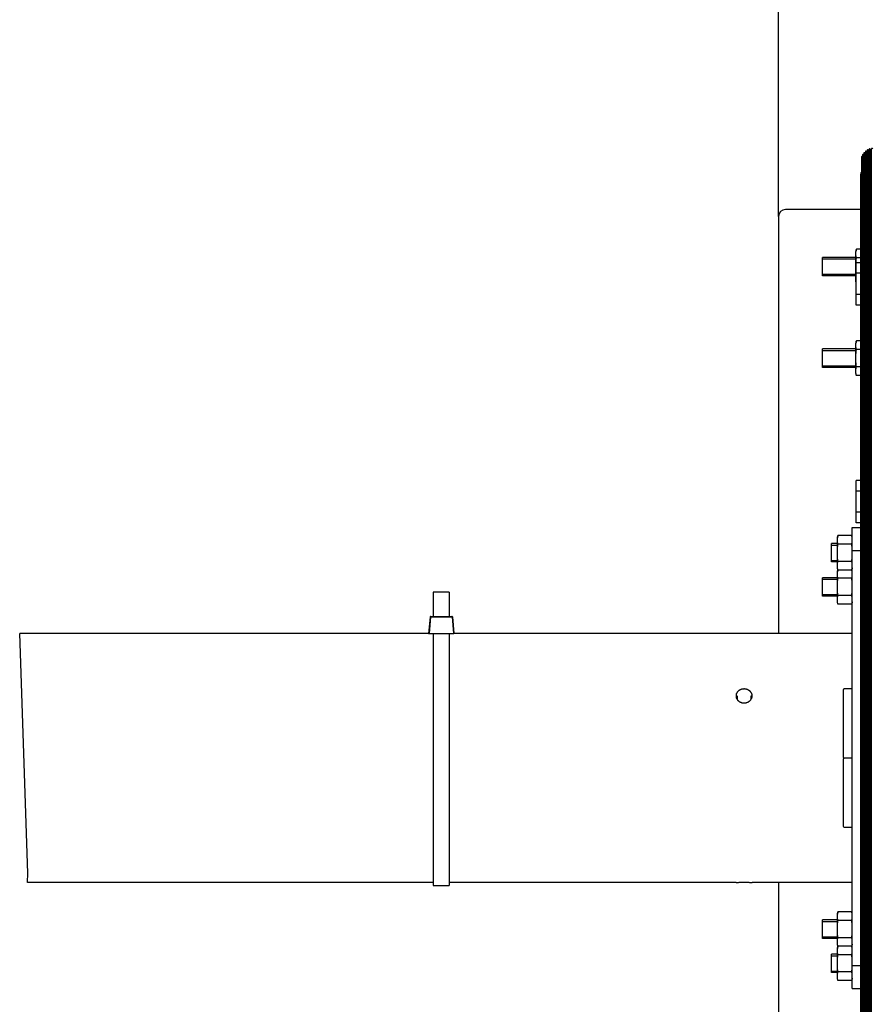
# Model space of a CAD drawing. Units: millimetres. Extents: x 0 to 210, y 0 to 297.
# Drawn here: x 50 to 57, y 48 to 56 of the extents above; entities that cross this region are included whole.
import ezdxf

# ---------------------------------------------------------------- set-up
doc = ezdxf.new("R2010")
doc.units = ezdxf.units.MM
doc.header["$LTSCALE"] = 19.36
doc.layers.get('0').update_dxf_attribs({"linetype": 'CONTINUOUS'})
for name, color, linetype in [('AXIS', 7, 'CONTINUOUS'), ('DIMENSIONS', 7, 'CONTINUOUS'), ('KONSTRUKTIONSELEMENTE', 7, 'CONTINUOUS'), ('SKELETTE', 7, 'CONTINUOUS')]:
    doc.layers.add(name, color=color, linetype=linetype)
doc.styles.get("Standard").update_dxf_attribs({"font": 'txt', "width": 0.7})
doc.dimstyles.new('DIMSTYLE_1', dxfattribs={"dimtxt": 2, "dimasz": 2, "dimexe": 0.18, "dimexo": 0.0625, "dimgap": 0.09, "dimtad": 1, "dimdec": 3, "dimlfac": 50, "dimdsep": 46, "dimtxsty": 'STANDARD', "dimblk": '_FILLED', "dimblk1": '_FILLED', "dimblk2": '_FILLED', "dimcen": 0.09, "dimclrt": 5, "dimadec": 0, "dimazin": 0, "dimtp": 0.5, "dimtm": 0.5, "dimtfac": 1, "dimtdec": 3, "dimtofl": 0, "dimtmove": 0, "dimatfit": 3, "dimldrblk": '_FILLED', "dimfxl": 1, "dimtolj": 1, "dimarcsym": 0})
doc.dimstyles.new('DIMSTYLE_5', dxfattribs={"dimtxt": 2, "dimasz": 2, "dimexe": 0.18, "dimexo": 0.0625, "dimgap": 0.09, "dimtad": 1, "dimdec": 0, "dimlfac": 50, "dimdsep": 46, "dimtxsty": 'STANDARD', "dimblk": '_FILLED', "dimblk1": '_FILLED', "dimblk2": '_FILLED', "dimcen": 0.09, "dimclrt": 5, "dimadec": 0, "dimazin": 0, "dimtp": 0.5, "dimtm": 0.5, "dimtfac": 1, "dimtdec": 0, "dimtofl": 0, "dimtmove": 0, "dimatfit": 3, "dimldrblk": '_FILLED', "dimfxl": 1, "dimtolj": 1, "dimarcsym": 0})

# ---------------------------------------------------------------- blocks, each defined once
blk = doc.blocks.new('_FILLED')
at = {"color": 0, "linetype": 'BYBLOCK'}
blk.add_solid([(0, 0), (-1, 0.14375), (-1, -0.14375)], dxfattribs=at)
blk = doc.blocks.new('*D10')
at = {"layer": 'DIMENSIONS', "color": 2, "linetype": 'CONTINUOUS'}
for p, q in [((56.4567, 54.3456), (56.4567, 58.781)), ((63.9587, 50.4256), (63.9587, 58.781)), ((56.4567, 57.781), (52.4567, 57.781)), ((52.4567, 57.781), (60.2077, 57.781)), ((67.9587, 57.781), (60.2077, 57.781)), ((63.9587, 57.781), (67.9587, 57.781))]:
    blk.add_line(p, q, dxfattribs=at)
at = {"layer": 'DIMENSIONS', "color": 2, "linetype": 'CONTINUOUS', "xscale": 2, "yscale": 2, "zscale": 2}
blk.add_blockref('_FILLED', (56.4567, 57.781), dxfattribs=at)
at = {"layer": 'DIMENSIONS', "color": 2, "linetype": 'CONTINUOUS', "xscale": 2, "yscale": 2, "zscale": 2, "rotation": 180}
blk.add_blockref('_FILLED', (63.9587, 57.781), dxfattribs=at)
at = {"layer": 'DIMENSIONS', "color": 5, "linetype": 'CONTINUOUS', "insert": (60.2077, 60.281), "char_height": 2, "width": 4.428571, "attachment_point": 2, "line_spacing_factor": 0.9}
blk.add_mtext('375', dxfattribs=at)
blk = doc.blocks.new('*D11')
at = {"layer": 'DIMENSIONS', "color": 2, "linetype": 'CONTINUOUS'}
for p, q in [((56.4567, 54.3456), (56.4567, 58.781)), ((63.9587, 50.4256), (63.9587, 58.781)), ((56.4567, 57.781), (52.4567, 57.781)), ((52.4567, 57.781), (60.2077, 57.781)), ((72.457, 57.781), (60.2077, 57.781)), ((63.9587, 57.781), (72.457, 57.781))]:
    blk.add_line(p, q, dxfattribs=at)
at = {"layer": 'DIMENSIONS', "color": 2, "linetype": 'CONTINUOUS', "xscale": 2, "yscale": 2, "zscale": 2}
blk.add_blockref('_FILLED', (56.4567, 57.781), dxfattribs=at)
at = {"layer": 'DIMENSIONS', "color": 2, "linetype": 'CONTINUOUS', "xscale": 2, "yscale": 2, "zscale": 2, "rotation": 180}
blk.add_blockref('_FILLED', (63.9587, 57.781), dxfattribs=at)
at = {"layer": 'DIMENSIONS', "color": 5, "linetype": 'CONTINUOUS', "insert": (67.7427, 60.281), "char_height": 2, "width": 4.714286, "attachment_point": 1, "line_spacing_factor": 0.9}
blk.add_mtext('[50]', dxfattribs=at)

msp = doc.modelspace()

# ---------------------------------------------------------------- linework, layer by layer
at = {"color": 7, "linetype": 'CONTINUOUS'}
for p, q in [((57.169013, 54.405647), (56.516681, 54.405647)), ((56.456681, 54.345647), (56.456681, 50.725647)), ((56.836681, 53.831483), (56.836681, 53.991483)), ((57.126681, 53.991483), (56.836681, 53.991483)), ((57.128681, 53.575739), (57.128681, 53.945243)), ((57.169013, 53.945243), (57.128681, 53.945243)), ((57.169013, 53.852867), (57.128681, 53.852867)), ((57.126681, 53.831483), (56.836681, 53.831483)), ((57.169013, 53.668115), (57.128681, 53.668115)), ((57.169013, 53.575739), (57.128681, 53.575739)), ((56.836681, 53.03629), (56.836681, 53.19629)), ((57.126681, 53.19629), (56.836681, 53.19629)), ((57.126681, 53.03629), (56.836681, 53.03629)), ((57.128681, 51.686236), (57.128681, 52.05574)), ((57.169013, 52.05574), (57.128681, 52.05574)), ((57.169013, 51.963364), (57.128681, 51.963364)), ((57.169013, 51.778612), (57.128681, 51.778612)), ((57.096681, 47.645647), (57.096681, 51.645647)), ((57.096681, 51.645647), (57.169013, 51.645647)), ((57.169013, 51.686236), (57.128681, 51.686236)), ((56.916681, 51.347556), (56.916681, 51.507556)), ((56.966681, 51.507556), (56.916681, 51.507556)), ((56.966681, 51.347556), (56.916681, 51.347556)), ((56.836681, 51.050571), (56.836681, 51.210571)), ((56.966681, 51.210571), (56.836681, 51.210571)), ((53.456681, 51.085647), (53.456681, 50.875647)), ((53.596681, 51.085647), (53.456681, 51.085647)), ((53.596681, 51.085647), (53.596681, 50.875647)), ((56.966681, 51.050571), (56.836681, 51.050571)), ((53.429485, 50.871995), (53.416681, 50.725647)), ((53.43347, 50.875647), (53.619892, 50.875647)), ((53.620092, 50.871995), (53.632895, 50.725647)), ((53.623877, 50.871995), (53.636681, 50.725647)), ((53.416681, 50.725647), (53.636681, 50.725647)), ((53.456681, 50.725647), (53.456681, 48.539647)), ((53.596681, 50.725647), (53.596681, 48.539647)), ((56.086681, 48.565647), (56.091424, 48.565944)), ((56.091424, 48.565944), (56.097185, 48.566277)), ((56.097185, 48.566277), (56.102851, 48.566574)), ((56.102851, 48.566574), (56.109549, 48.566887)), ((56.109549, 48.566887), (56.114525, 48.567093)), ((56.114525, 48.567093), (56.11986, 48.567289)), ((56.11986, 48.567289), (56.125509, 48.567467)), ((56.125509, 48.567467), (56.131419, 48.567621)), ((56.131419, 48.567621), (56.137545, 48.567748)), ((56.137545, 48.567748), (56.143829, 48.567841)), ((56.143829, 48.567841), (56.150225, 48.567898)), ((56.150225, 48.567898), (56.156671, 48.567918)), ((56.156671, 48.567918), (56.163121, 48.567898)), ((56.163121, 48.567898), (56.169514, 48.567841)), ((56.169514, 48.567841), (56.175801, 48.567748)), ((56.175801, 48.567748), (56.181926, 48.567622)), ((56.181926, 48.567622), (56.187838, 48.567467)), ((56.187838, 48.567467), (56.193487, 48.567289)), ((56.193487, 48.567289), (56.198822, 48.567094)), ((56.198822, 48.567094), (56.2038, 48.566888)), ((56.2038, 48.566888), (56.2105, 48.566575)), ((56.2105, 48.566575), (56.216167, 48.566277)), ((56.216167, 48.566277), (56.221931, 48.565944)), ((56.221931, 48.565944), (56.226681, 48.565647)), ((56.456681, 48.565647), (56.456681, 46.958169)), ((53.456681, 48.539647), (53.596681, 48.539647)), ((56.836681, 48.080722), (56.836681, 48.240722)), ((56.966681, 48.240722), (56.836681, 48.240722)), ((56.966681, 48.080722), (56.836681, 48.080722)), ((56.916681, 47.783738), (56.916681, 47.943738)), ((56.966681, 47.943738), (56.916681, 47.943738)), ((56.966681, 47.783738), (56.916681, 47.783738)), ((57.096681, 47.645647), (57.169013, 47.645647))]:
    msp.add_line(p, q, dxfattribs=at)
at = {"color": 2, "linetype": 'CONTINUOUS'}
for p, q in [((56.836681, 53.977983), (57.126681, 53.977983)), ((56.836681, 53.844983), (57.126681, 53.844983)), ((56.836681, 53.18279), (57.126681, 53.18279)), ((56.836681, 53.04979), (57.126681, 53.04979)), ((56.916681, 51.494056), (56.966681, 51.494056)), ((56.916681, 51.361056), (56.966681, 51.361056)), ((56.836681, 51.197071), (56.966681, 51.197071)), ((56.836681, 51.064071), (56.966681, 51.064071)), ((49.934968, 48.647723), (49.865394, 50.725647)), ((49.932997, 48.565647), (49.934968, 48.647723)), ((56.836681, 48.227222), (56.966681, 48.227222)), ((56.836681, 48.094222), (56.966681, 48.094222)), ((56.916681, 47.930238), (56.966681, 47.930238)), ((56.916681, 47.797238), (56.966681, 47.797238))]:
    msp.add_line(p, q, dxfattribs=at)
at = {"color": 9, "linetype": 'CONTINUOUS'}
for p, q in [((57.096681, 51.445647), (57.169013, 51.445647)), ((53.43327, 50.871995), (53.420466, 50.725647)), ((53.43327, 50.871995), (53.620092, 50.871995)), ((53.596681, 50.724532), (53.456681, 50.724532)), ((57.096681, 47.845647), (57.169013, 47.845647))]:
    msp.add_line(p, q, dxfattribs=at)
at = {"color": 3, "linetype": 'CONTINUOUS'}
for p, q in [((57.016681, 50.235647), (57.016681, 49.655647)), ((57.096681, 50.245647), (57.026681, 50.245647)), ((57.016681, 49.635647), (57.016681, 49.055647)), ((57.096681, 49.645647), (57.026681, 49.645647)), ((57.026681, 49.045647), (57.096681, 49.045647))]:
    msp.add_line(p, q, dxfattribs=at)
at = {"color": 9, "linetype": 'CONTINUOUS'}
for points in [[(53.429485, 50.871998), (53.429537, 50.872043), (53.429677, 50.87208), (53.429906, 50.872108), (53.430218, 50.872125), (53.430604, 50.872131), (53.431055, 50.872125), (53.43156, 50.872108), (53.432106, 50.87208), (53.432681, 50.872042), (53.43327, 50.871995)], [(53.43327, 50.871995), (53.433274, 50.872484), (53.433281, 50.87296), (53.43329, 50.873415), (53.433302, 50.873844), (53.433317, 50.874239), (53.433334, 50.874595), (53.433353, 50.874907), (53.433374, 50.875168), (53.433396, 50.875375), (53.43342, 50.875525), (53.433445, 50.875616), (53.43347, 50.875647)], [(53.619892, 50.875647), (53.619917, 50.875616), (53.619941, 50.875525), (53.619965, 50.875375), (53.619988, 50.875168), (53.620008, 50.874907), (53.620026, 50.874595), (53.620044, 50.874239), (53.620059, 50.873844), (53.620072, 50.873415), (53.620083, 50.87296), (53.620089, 50.872484), (53.620092, 50.871995)], [(53.620124, 50.871998), (53.620693, 50.872043), (53.621256, 50.87208), (53.621801, 50.872108), (53.622308, 50.872125), (53.622758, 50.872131), (53.623144, 50.872125), (53.623456, 50.872108), (53.623685, 50.87208), (53.623826, 50.872042), (53.623877, 50.871995)]]:
    msp.add_lwpolyline(points, dxfattribs=at)
at = {"color": 7, "linetype": 'CONTINUOUS'}
for points in [[(56.097159, 50.217236), (56.095521, 50.214866), (56.094013, 50.212431), (56.092639, 50.209936), (56.091402, 50.207385), (56.090305, 50.204785), (56.089349, 50.20214), (56.088537, 50.199456), (56.087871, 50.196739), (56.087351, 50.193993), (56.086979, 50.191226), (56.086756, 50.188441), (56.086681, 50.185647)], [(56.086681, 50.185647), (56.086756, 50.182847), (56.086979, 50.180048), (56.087351, 50.177257), (56.087871, 50.174478), (56.088537, 50.171718)], [(56.088537, 50.171718), (56.089349, 50.168984), (56.090305, 50.16628), (56.091402, 50.163612), (56.092639, 50.160988), (56.094013, 50.158412), (56.095521, 50.15589)], [(56.096681, 50.184526), (56.09552, 50.182849), (56.094012, 50.180416), (56.092638, 50.177923), (56.091402, 50.175374), (56.090304, 50.172776), (56.089349, 50.170133), (56.089177, 50.169565)], [(56.156681, 50.245133), (56.153448, 50.245071), (56.150228, 50.244884), (56.147018, 50.244574), (56.143829, 50.244141), (56.140667, 50.243585), (56.137538, 50.242907), (56.13445, 50.242109), (56.131409, 50.241192), (56.128421, 50.240158), (56.125493, 50.239009), (56.122631, 50.237746), (56.119841, 50.236373), (56.11713, 50.234892), (56.114503, 50.233305), (56.111966, 50.231616), (56.109524, 50.229829), (56.107184, 50.227945), (56.104948, 50.22597), (56.102824, 50.223908), (56.100815, 50.221762), (56.098925, 50.219536), (56.097159, 50.217236)], [(56.217841, 50.214866), (56.216203, 50.217236), (56.214437, 50.219536), (56.212547, 50.221762), (56.210538, 50.223908), (56.208413, 50.22597), (56.206178, 50.227945), (56.203837, 50.229829), (56.201396, 50.231616), (56.198859, 50.233305), (56.196232, 50.234892), (56.19352, 50.236373), (56.190731, 50.237746), (56.187869, 50.239009), (56.184941, 50.240158), (56.181953, 50.241192), (56.178912, 50.242109), (56.175824, 50.242907), (56.172695, 50.243585), (56.169533, 50.244141), (56.166344, 50.244574), (56.163134, 50.244884), (56.159914, 50.245071), (56.156681, 50.245133)], [(56.216203, 50.153428), (56.217841, 50.15589), (56.219349, 50.158412), (56.220723, 50.160988), (56.22196, 50.163612), (56.223057, 50.16628), (56.224013, 50.168984)], [(56.224185, 50.169565), (56.224012, 50.170135), (56.223056, 50.172779), (56.221959, 50.175378), (56.220722, 50.177926), (56.219348, 50.180418), (56.21784, 50.182851), (56.216681, 50.184526)], [(56.226681, 50.185647), (56.226606, 50.188441), (56.226383, 50.191226), (56.226011, 50.193993), (56.225491, 50.196739), (56.224824, 50.199456), (56.224013, 50.20214), (56.223057, 50.204785), (56.22196, 50.207385), (56.220723, 50.209936), (56.219349, 50.212431), (56.217841, 50.214866)], [(56.224013, 50.168984), (56.224824, 50.171718), (56.225491, 50.174478), (56.226011, 50.177257), (56.226383, 50.180048), (56.226606, 50.182847), (56.226681, 50.185647)], [(56.095521, 50.15589), (56.097159, 50.153428), (56.098925, 50.151032), (56.100815, 50.148708), (56.102824, 50.146459), (56.104948, 50.144293), (56.107184, 50.142213), (56.109524, 50.140225), (56.111966, 50.138333), (56.114503, 50.136542), (56.11713, 50.134856), (56.119841, 50.133278), (56.122631, 50.131814), (56.125493, 50.130464), (56.128421, 50.129235), (56.131409, 50.128126), (56.13445, 50.127143), (56.137538, 50.126285), (56.140667, 50.125557), (56.143829, 50.124958), (56.147018, 50.124491), (56.150228, 50.124157), (56.153448, 50.123957), (56.156681, 50.123889)], [(56.156681, 50.123889), (56.159914, 50.123957), (56.163134, 50.124157), (56.166344, 50.124491), (56.169533, 50.124958), (56.172695, 50.125557), (56.175824, 50.126285), (56.178912, 50.127143), (56.181953, 50.128126), (56.184941, 50.129235), (56.187869, 50.130464), (56.190731, 50.131814), (56.19352, 50.133278), (56.196232, 50.134856), (56.198859, 50.136542), (56.201396, 50.138333), (56.203837, 50.140225), (56.206178, 50.142213), (56.208413, 50.144293), (56.210538, 50.146459), (56.212547, 50.148708), (56.214437, 50.151032), (56.216203, 50.153428)]]:
    msp.add_lwpolyline(points, dxfattribs=at)
for centre, radius, start, end in [((56.516681, 54.345647), 0.06, 90, 180), ((53.43347, 50.871647), 0.004, 90, 175), ((53.619892, 50.871647), 0.004, 5, 90)]:
    msp.add_arc(centre, radius, start, end, dxfattribs=at)
at = {"color": 3, "linetype": 'CONTINUOUS'}
for centre, start, end in [((57.026681, 50.235647), 90, 180), ((57.026681, 49.655647), 180, 270), ((57.026681, 49.635647), 90, 180), ((57.026681, 49.055647), 180, 270)]:
    msp.add_arc(centre, 0.01, start, end, dxfattribs=at)
at = {"layer": 'AXIS', "color": 7, "linetype": 'CONTINUOUS'}
for p, q in [((57.13207, 54.061594), (57.126681, 54.041483)), ((57.126681, 53.781483), (57.126681, 54.041483)), ((57.169013, 54.061594), (57.13207, 54.061594)), ((57.169013, 53.986538), (57.13207, 53.986538)), ((57.128681, 53.774018), (57.126681, 53.781483)), ((57.13207, 53.266401), (57.126681, 53.24629)), ((57.126681, 52.98629), (57.126681, 53.24629)), ((57.169013, 53.266401), (57.13207, 53.266401)), ((57.169013, 53.191346), (57.13207, 53.191346)), ((57.13207, 52.966179), (57.126681, 52.98629)), ((57.169013, 53.041235), (57.13207, 53.041235)), ((57.169013, 52.966179), (57.13207, 52.966179)), ((56.97207, 51.577667), (56.966681, 51.557556)), ((56.966681, 51.297556), (56.966681, 51.557556)), ((57.091292, 51.577667), (56.97207, 51.577667)), ((57.096681, 51.557556), (57.091292, 51.577667)), ((57.091292, 51.502611), (56.97207, 51.502611)), ((56.97207, 51.277445), (56.966681, 51.297556)), ((56.97126, 51.277661), (56.966681, 51.260571)), ((56.971077, 51.276831), (56.971644, 51.279032)), ((57.091292, 51.3525), (56.97207, 51.3525)), ((57.091292, 51.277445), (56.97207, 51.277445)), ((57.096681, 51.297556), (57.091292, 51.277445)), ((57.092285, 51.276831), (57.091717, 51.279032)), ((57.096681, 51.260571), (57.092101, 51.277661)), ((56.966681, 51.000571), (56.966681, 51.260571)), ((57.091292, 51.205626), (56.97207, 51.205626)), ((57.091292, 51.055515), (56.97207, 51.055515)), ((56.97207, 50.98046), (56.966681, 51.000571)), ((57.091292, 50.98046), (56.97207, 50.98046)), ((57.096681, 51.000571), (57.091292, 50.98046)), ((56.97207, 48.310833), (56.966681, 48.290722)), ((56.966681, 48.030722), (56.966681, 48.290722)), ((57.091292, 48.310833), (56.97207, 48.310833)), ((57.096681, 48.290722), (57.091292, 48.310833)), ((57.091292, 48.235778), (56.97207, 48.235778)), ((56.97126, 48.013632), (56.966681, 48.030722)), ((57.091292, 48.085667), (56.97207, 48.085667)), ((57.096681, 48.030722), (57.092101, 48.013632)), ((56.97207, 48.013849), (56.966681, 47.993738)), ((56.966681, 47.733738), (56.966681, 47.993738)), ((57.091292, 48.013849), (56.97207, 48.013849)), ((57.096681, 47.993738), (57.091292, 48.013849)), ((57.091292, 47.938793), (56.97207, 47.938793)), ((57.091292, 47.788682), (56.97207, 47.788682)), ((56.97207, 47.713626), (56.966681, 47.733738)), ((57.091292, 47.713626), (56.97207, 47.713626)), ((57.096681, 47.733738), (57.091292, 47.713626))]:
    msp.add_line(p, q, dxfattribs=at)
for points in [[(57.126681, 54.024066), (57.12674, 54.027809), (57.126911, 54.031546), (57.127195, 54.035276), (57.127589, 54.039002), (57.128087, 54.042721), (57.128687, 54.046443), (57.129386, 54.050175), (57.130183, 54.053935), (57.131077, 54.057743), (57.13207, 54.061594)], [(57.13207, 53.986538), (57.131077, 53.990389), (57.130183, 53.994197), (57.129386, 53.997957), (57.128687, 54.00169), (57.128087, 54.005413), (57.127589, 54.009131), (57.127195, 54.012857), (57.126911, 54.016587), (57.12674, 54.020323), (57.126681, 54.024066)], [(57.126681, 53.911483), (57.12674, 53.918969), (57.126911, 53.926443), (57.127195, 53.933904), (57.127589, 53.941355)], [(57.127589, 53.941355), (57.128087, 53.948792), (57.128687, 53.956238), (57.129386, 53.963702), (57.130183, 53.97122), (57.131077, 53.978837), (57.13207, 53.986538)], [(57.128681, 53.866807), (57.128087, 53.874177), (57.127589, 53.881614), (57.127195, 53.889064), (57.126911, 53.896524), (57.12674, 53.903997), (57.126681, 53.911483)], [(57.126681, 53.798899), (57.12674, 53.802642), (57.126911, 53.806379), (57.127195, 53.81011), (57.127589, 53.813835), (57.128087, 53.817554), (57.128681, 53.821237)], [(57.128681, 53.776562), (57.128087, 53.780246), (57.127589, 53.783965), (57.127195, 53.78769), (57.126911, 53.79142), (57.12674, 53.795157), (57.126681, 53.798899)], [(57.126681, 53.228873), (57.12674, 53.232616), (57.126911, 53.236353), (57.127195, 53.240084), (57.127589, 53.24381), (57.128087, 53.247528), (57.128687, 53.251251), (57.129386, 53.254983), (57.130183, 53.258742), (57.131077, 53.262551), (57.13207, 53.266401)], [(57.13207, 53.191346), (57.131077, 53.195196), (57.130183, 53.199005), (57.129386, 53.202765), (57.128687, 53.206498), (57.128087, 53.210221), (57.127589, 53.213939), (57.127195, 53.217664), (57.126911, 53.221394), (57.12674, 53.225131), (57.126681, 53.228873)], [(57.126681, 53.11629), (57.12674, 53.123776), (57.126911, 53.13125), (57.127195, 53.138711), (57.127589, 53.146162), (57.128087, 53.153599), (57.128687, 53.161045), (57.129386, 53.168509), (57.130183, 53.176027), (57.131077, 53.183645), (57.13207, 53.191346)], [(57.13207, 53.041235), (57.131077, 53.048935), (57.130183, 53.056553), (57.129386, 53.064073), (57.128687, 53.071538), (57.128087, 53.078985), (57.127589, 53.086421), (57.127195, 53.093872), (57.126911, 53.101332), (57.12674, 53.108805), (57.126681, 53.11629)], [(57.126681, 53.003707), (57.12674, 53.00745), (57.126911, 53.011187), (57.127195, 53.014917), (57.127589, 53.018643), (57.128087, 53.022361), (57.128687, 53.026084), (57.129386, 53.029816), (57.130183, 53.033575), (57.131077, 53.037384), (57.13207, 53.041235)], [(57.13207, 52.966179), (57.131077, 52.970029), (57.130183, 52.973838), (57.129386, 52.977598), (57.128687, 52.981331), (57.128087, 52.985054), (57.127589, 52.988772), (57.127195, 52.992498), (57.126911, 52.996228), (57.12674, 52.999964), (57.126681, 53.003707)], [(56.966681, 51.540139), (56.96674, 51.543882), (56.966911, 51.547619), (56.967195, 51.55135), (56.967589, 51.555075), (56.968087, 51.558794), (56.968687, 51.562517), (56.969386, 51.566249), (56.970183, 51.570008), (56.971077, 51.573816), (56.97207, 51.577667)], [(56.97207, 51.502611), (56.971077, 51.506462), (56.970183, 51.510271), (56.969386, 51.51403), (56.968687, 51.517763), (56.968087, 51.521486), (56.967589, 51.525205), (56.967195, 51.52893), (56.966911, 51.53266), (56.96674, 51.536396), (56.966681, 51.540139)], [(57.096681, 51.540139), (57.096622, 51.543882), (57.096451, 51.547619), (57.096166, 51.55135), (57.095773, 51.555075), (57.095275, 51.558794), (57.094674, 51.562517), (57.093976, 51.566249), (57.093179, 51.570008), (57.092285, 51.573816), (57.091292, 51.577667)], [(57.091292, 51.502611), (57.092285, 51.506462), (57.093179, 51.510271), (57.093976, 51.51403), (57.094675, 51.517763), (57.095275, 51.521486), (57.095773, 51.525205), (57.096167, 51.52893), (57.096451, 51.53266), (57.096622, 51.536396), (57.096681, 51.540139)], [(56.966681, 51.427556), (56.96674, 51.435042), (56.966911, 51.442516), (56.967195, 51.449977), (56.967589, 51.457428), (56.968087, 51.464865), (56.968687, 51.472311), (56.969386, 51.479775), (56.970183, 51.487293), (56.971077, 51.49491), (56.97207, 51.502611)], [(57.096166, 51.449977), (57.095773, 51.457428), (57.095275, 51.464865), (57.094674, 51.472311), (57.093976, 51.479775), (57.093179, 51.487293), (57.092285, 51.49491), (57.091292, 51.502611)], [(56.97207, 51.3525), (56.971077, 51.360201), (56.970183, 51.367819), (56.969386, 51.375339), (56.968687, 51.382804), (56.968087, 51.39025), (56.967589, 51.397687), (56.967195, 51.405138), (56.966911, 51.412597), (56.96674, 51.420071), (56.966681, 51.427556)], [(57.091292, 51.3525), (57.092285, 51.360201), (57.093179, 51.367819), (57.093976, 51.375339), (57.094675, 51.382804), (57.095275, 51.39025), (57.095773, 51.397687), (57.096167, 51.405138), (57.096451, 51.412597), (57.096622, 51.420071), (57.096681, 51.427556)], [(56.966681, 51.314972), (56.96674, 51.318715), (56.966911, 51.322453), (56.967195, 51.326183), (56.967589, 51.329909), (56.968087, 51.333627), (56.968687, 51.33735), (56.969386, 51.341082), (56.970183, 51.344841), (56.971077, 51.34865), (56.97207, 51.3525)], [(56.97207, 51.277445), (56.971077, 51.281295), (56.970183, 51.285104), (56.969386, 51.288864), (56.968687, 51.292597), (56.968087, 51.29632), (56.967589, 51.300038), (56.967195, 51.303763), (56.966911, 51.307493), (56.96674, 51.31123), (56.966681, 51.314972)], [(56.966681, 51.243154), (56.96674, 51.246897), (56.966911, 51.250634), (56.967195, 51.254365), (56.967589, 51.25809), (56.968087, 51.261809), (56.968687, 51.265532), (56.969386, 51.269264), (56.970183, 51.273023), (56.971077, 51.276831)], [(57.096681, 51.314972), (57.096622, 51.318715), (57.096451, 51.322453), (57.096166, 51.326183), (57.095773, 51.329909), (57.095275, 51.333627), (57.094674, 51.33735), (57.093976, 51.341082), (57.093179, 51.344841), (57.092285, 51.34865), (57.091292, 51.3525)], [(57.091292, 51.277445), (57.092285, 51.281295), (57.093179, 51.285104), (57.093976, 51.288864), (57.094675, 51.292597), (57.095275, 51.29632), (57.095773, 51.300038), (57.096167, 51.303763), (57.096451, 51.307493), (57.096622, 51.31123), (57.096681, 51.314972)], [(57.096681, 51.243154), (57.096622, 51.246897), (57.096451, 51.250634), (57.096166, 51.254365), (57.095773, 51.25809), (57.095275, 51.261809), (57.094674, 51.265532), (57.093976, 51.269264), (57.093179, 51.273023), (57.092285, 51.276831)], [(56.97207, 51.205626), (56.971077, 51.209477), (56.970183, 51.213286), (56.969386, 51.217046), (56.968687, 51.220778), (56.968087, 51.224501), (56.967589, 51.22822), (56.967195, 51.231945), (56.966911, 51.235675), (56.96674, 51.239412), (56.966681, 51.243154)], [(56.966681, 51.130571), (56.96674, 51.138057), (56.966911, 51.145531), (56.967195, 51.152992), (56.967589, 51.160443), (56.968087, 51.16788), (56.968687, 51.175326), (56.969386, 51.18279), (56.970183, 51.190308), (56.971077, 51.197925), (56.97207, 51.205626)], [(57.091292, 51.205626), (57.092285, 51.209477), (57.093179, 51.213286), (57.093976, 51.217046), (57.094675, 51.220778), (57.095275, 51.224501), (57.095773, 51.22822), (57.096167, 51.231945), (57.096451, 51.235675), (57.096622, 51.239412), (57.096681, 51.243154)], [(57.096681, 51.130571), (57.096622, 51.138057), (57.096451, 51.145531), (57.096166, 51.152992), (57.095773, 51.160443), (57.095275, 51.16788), (57.094674, 51.175326), (57.093976, 51.18279), (57.093179, 51.190308), (57.092285, 51.197925), (57.091292, 51.205626)], [(56.97207, 51.055515), (56.971077, 51.063216), (56.970183, 51.070834), (56.969386, 51.078354), (56.968687, 51.085819), (56.968087, 51.093265), (56.967589, 51.100702), (56.967195, 51.108153), (56.966911, 51.115613), (56.96674, 51.123086), (56.966681, 51.130571)], [(57.091292, 51.055515), (57.092285, 51.063216), (57.093179, 51.070834), (57.093976, 51.078354), (57.094675, 51.085819), (57.095275, 51.093265), (57.095773, 51.100702), (57.096167, 51.108153), (57.096451, 51.115613), (57.096622, 51.123086), (57.096681, 51.130571)], [(56.966681, 51.017988), (56.96674, 51.021731), (56.966911, 51.025468), (56.967195, 51.029198), (56.967589, 51.032924), (56.968087, 51.036642), (56.968687, 51.040365), (56.969386, 51.044097), (56.970183, 51.047856), (56.971077, 51.051665), (56.97207, 51.055515)], [(57.096681, 51.017988), (57.096622, 51.021731), (57.096451, 51.025468), (57.096166, 51.029198), (57.095773, 51.032924), (57.095275, 51.036642), (57.094674, 51.040365), (57.093976, 51.044097), (57.093179, 51.047856), (57.092285, 51.051665), (57.091292, 51.055515)], [(56.97207, 50.98046), (56.971077, 50.98431), (56.970183, 50.988119), (56.969386, 50.991879), (56.968687, 50.995612), (56.968087, 50.999335), (56.967589, 51.003053), (56.967195, 51.006778), (56.966911, 51.010508), (56.96674, 51.014245), (56.966681, 51.017988)], [(57.091292, 50.98046), (57.092285, 50.98431), (57.093179, 50.988119), (57.093976, 50.991879), (57.094675, 50.995612), (57.095275, 50.999335), (57.095773, 51.003053), (57.096167, 51.006778), (57.096451, 51.010508), (57.096622, 51.014245), (57.096681, 51.017988)], [(56.966681, 48.273306), (56.96674, 48.277049), (56.966911, 48.280786), (56.967195, 48.284516), (56.967589, 48.288242), (56.968087, 48.29196), (56.968687, 48.295683), (56.969386, 48.299415), (56.970183, 48.303174), (56.971077, 48.306983), (56.97207, 48.310833)], [(57.096681, 48.273306), (57.096622, 48.277049), (57.096451, 48.280786), (57.096166, 48.284516), (57.095773, 48.288242), (57.095275, 48.29196), (57.094674, 48.295683), (57.093976, 48.299415), (57.093179, 48.303174), (57.092285, 48.306983), (57.091292, 48.310833)], [(56.97207, 48.235778), (56.971077, 48.239628), (56.970183, 48.243437), (56.969386, 48.247197), (56.968687, 48.25093), (56.968087, 48.254653), (56.967589, 48.258371), (56.967195, 48.262097), (56.966911, 48.265827), (56.96674, 48.269563), (56.966681, 48.273306)], [(56.966681, 48.160722), (56.96674, 48.168208), (56.966911, 48.175683), (56.967195, 48.183143), (56.967589, 48.190595), (56.968087, 48.198032), (56.968687, 48.205477), (56.969386, 48.212941), (56.970183, 48.22046), (56.971077, 48.228077), (56.97207, 48.235778)], [(57.091292, 48.235778), (57.092285, 48.239628), (57.093179, 48.243437), (57.093976, 48.247197), (57.094675, 48.25093), (57.095275, 48.254653), (57.095773, 48.258371), (57.096167, 48.262097), (57.096451, 48.265827), (57.096622, 48.269563), (57.096681, 48.273306)], [(57.096681, 48.160722), (57.096622, 48.168208), (57.096451, 48.175683), (57.096166, 48.183143), (57.095773, 48.190595), (57.095275, 48.198032), (57.094674, 48.205477), (57.093976, 48.212941), (57.093179, 48.22046), (57.092285, 48.228077), (57.091292, 48.235778)], [(56.97207, 48.085667), (56.971077, 48.093368), (56.970183, 48.100985), (56.969386, 48.108505), (56.968687, 48.115971), (56.968087, 48.123417), (56.967589, 48.130854), (56.967195, 48.138304), (56.966911, 48.145764), (56.96674, 48.153237), (56.966681, 48.160722)], [(57.091292, 48.085667), (57.092285, 48.093368), (57.093179, 48.100985), (57.093976, 48.108505), (57.094675, 48.115971), (57.095275, 48.123417), (57.095773, 48.130854), (57.096167, 48.138304), (57.096451, 48.145764), (57.096622, 48.153237), (57.096681, 48.160722)], [(56.966681, 48.048139), (56.96674, 48.051882), (56.966911, 48.055619), (56.967195, 48.05935), (56.967589, 48.063075), (56.968087, 48.066794), (56.968687, 48.070517), (56.969386, 48.074249), (56.970183, 48.078008), (56.971077, 48.081816), (56.97207, 48.085667)], [(56.971644, 48.012261), (56.971077, 48.014462), (56.970183, 48.018271), (56.969386, 48.022031), (56.968687, 48.025763), (56.968087, 48.029486), (56.967589, 48.033205), (56.967195, 48.03693), (56.966911, 48.04066), (56.96674, 48.044397), (56.966681, 48.048139)], [(57.096681, 48.048139), (57.096622, 48.051882), (57.096451, 48.055619), (57.096166, 48.05935), (57.095773, 48.063075), (57.095275, 48.066794), (57.094674, 48.070517), (57.093976, 48.074249), (57.093179, 48.078008), (57.092285, 48.081816), (57.091292, 48.085667)], [(57.091717, 48.012261), (57.092285, 48.014462), (57.093179, 48.018271), (57.093976, 48.022031), (57.094675, 48.025763), (57.095275, 48.029486), (57.095773, 48.033205), (57.096167, 48.03693), (57.096451, 48.04066), (57.096622, 48.044397), (57.096681, 48.048139)], [(56.966681, 47.976321), (56.96674, 47.980064), (56.966911, 47.983801), (56.967195, 47.987531), (56.967589, 47.991257), (56.968087, 47.994975), (56.968687, 47.998698), (56.969386, 48.00243), (56.970183, 48.00619), (56.971077, 48.009998), (56.97207, 48.013849)], [(56.97207, 47.938793), (56.971077, 47.942644), (56.970183, 47.946452), (56.969386, 47.950212), (56.968687, 47.953945), (56.968087, 47.957668), (56.967589, 47.961386), (56.967195, 47.965112), (56.966911, 47.968842), (56.96674, 47.972578), (56.966681, 47.976321)], [(57.096681, 47.976321), (57.096622, 47.980064), (57.096451, 47.983801), (57.096166, 47.987531), (57.095773, 47.991257), (57.095275, 47.994975), (57.094674, 47.998698), (57.093976, 48.00243), (57.093179, 48.00619), (57.092285, 48.009998), (57.091292, 48.013849)], [(57.091292, 47.938793), (57.092285, 47.942644), (57.093179, 47.946452), (57.093976, 47.950212), (57.094675, 47.953945), (57.095275, 47.957668), (57.095773, 47.961386), (57.096167, 47.965112), (57.096451, 47.968842), (57.096622, 47.972578), (57.096681, 47.976321)], [(56.966681, 47.863738), (56.96674, 47.871224), (56.966911, 47.878698), (56.967195, 47.886159), (56.967589, 47.89361), (56.968087, 47.901047), (56.968687, 47.908493), (56.969386, 47.915957), (56.970183, 47.923475), (56.971077, 47.931092), (56.97207, 47.938793)], [(56.97207, 47.788682), (56.971077, 47.796383), (56.970183, 47.804001), (56.969386, 47.81152), (56.968687, 47.818986), (56.968087, 47.826432), (56.967589, 47.833869), (56.967195, 47.841319), (56.966911, 47.848779), (56.96674, 47.856252), (56.966681, 47.863738)], [(57.096681, 47.863738), (57.096622, 47.871224), (57.096451, 47.878698), (57.096166, 47.886159), (57.095773, 47.89361), (57.095275, 47.901047), (57.094674, 47.908493), (57.093976, 47.915957), (57.093179, 47.923475), (57.092285, 47.931092), (57.091292, 47.938793)], [(56.966681, 47.751154), (56.96674, 47.754897), (56.966911, 47.758634), (56.967195, 47.762365), (56.967589, 47.76609), (56.968087, 47.769809), (56.968687, 47.773532), (56.969386, 47.777264), (56.970183, 47.781023), (56.971077, 47.784831), (56.97207, 47.788682)], [(57.091292, 47.788682), (57.092285, 47.796383), (57.093179, 47.804001), (57.093976, 47.81152), (57.094675, 47.818986), (57.095275, 47.826432), (57.095773, 47.833869), (57.096167, 47.841319)], [(57.096681, 47.751154), (57.096622, 47.754897), (57.096451, 47.758634), (57.096166, 47.762365), (57.095773, 47.76609), (57.095275, 47.769809), (57.094674, 47.773532), (57.093976, 47.777264), (57.093179, 47.781023), (57.092285, 47.784831), (57.091292, 47.788682)], [(56.97207, 47.713626), (56.971077, 47.717477), (56.970183, 47.721286), (56.969386, 47.725046), (56.968687, 47.728778), (56.968087, 47.732501), (56.967589, 47.73622), (56.967195, 47.739945), (56.966911, 47.743675), (56.96674, 47.747412), (56.966681, 47.751154)], [(57.091292, 47.713626), (57.092285, 47.717477), (57.093179, 47.721286), (57.093976, 47.725046), (57.094675, 47.728778), (57.095275, 47.732501), (57.095773, 47.73622), (57.096167, 47.739945), (57.096451, 47.743675), (57.096622, 47.747412), (57.096681, 47.751154)]]:
    msp.add_lwpolyline(points, dxfattribs=at)
at = {"layer": 'KONSTRUKTIONSELEMENTE', "color": 7, "linetype": 'CONTINUOUS'}
for p, q in [((53.416681, 50.725647), (49.865394, 50.725647)), ((57.096681, 50.725647), (53.636681, 50.725647)), ((56.096681, 50.184526), (56.096681, 50.154147)), ((56.216681, 50.184526), (56.216681, 50.154147)), ((53.456681, 48.565647), (49.932997, 48.565647)), ((56.086681, 48.565647), (53.596681, 48.565647)), ((57.096681, 48.565647), (56.226681, 48.565647))]:
    msp.add_line(p, q, dxfattribs=at)
at = {"layer": 'SKELETTE', "color": 7, "linetype": 'CONTINUOUS'}
for p, q in [((57.185418, 54.87475), (57.185418, 45.174957)), ((57.194559, 54.883218), (57.194559, 45.169826)), ((57.196416, 54.890455), (57.196416, 45.159193)), ((57.206397, 54.898302), (57.206397, 45.154687)), ((57.209974, 54.904012), (57.209974, 45.145586)), ((57.220674, 54.911101), (57.220674, 45.141842)), ((57.225681, 54.915009), (57.225681, 45.134548)), ((57.236957, 54.921226), (57.236957, 45.13168)), ((57.243059, 54.923111), (57.243059, 45.126415)), ((57.254751, 54.92837), (57.254751, 45.12451)), ((57.26158, 54.928074), (57.26158, 45.121427)), ((57.176681, 54.819768), (57.176681, 45.230159)), ((57.177315, 54.857374), (57.177315, 45.192398)), ((57.169013, 54.71318), (57.169013, 45.337146)), ((57.18552, 54.367118), (57.18552, 45.808502)), ((57.177607, 53.588798), (57.177315, 53.587448)), ((57.18577, 53.601568), (57.185418, 53.600091)), ((57.196832, 53.61312), (57.196416, 53.611518)), ((57.21046, 53.62311), (57.209974, 53.621382)), ((57.226008, 53.630809), (57.225681, 53.629383)), ((57.243426, 53.636786), (57.243059, 53.635279)), ((57.177607, 50.654838), (57.177315, 50.654504)), ((57.185769, 50.657981), (57.185418, 50.657615)), ((57.188561, 50.65667), (57.18552, 50.655503)), ((57.198686, 50.659585), (57.194559, 50.65853)), ((57.196831, 50.660824), (57.196416, 50.660427)), ((57.211485, 50.662141), (57.206397, 50.66123)), ((57.21046, 50.663282), (57.209974, 50.662854)), ((57.226569, 50.664261), (57.220674, 50.663522)), ((57.226008, 50.665175), (57.225681, 50.664823)), ((57.243479, 50.665879), (57.236957, 50.665334)), ((57.243425, 50.666647), (57.243059, 50.666274)), ((57.261701, 50.666947), (57.254751, 50.666613)), ((57.177607, 50.253883), (57.177315, 50.253813)), ((57.185769, 50.254521), (57.185418, 50.254445)), ((57.188561, 50.254253), (57.18552, 50.254016)), ((57.198686, 50.254845), (57.194559, 50.25463)), ((57.196831, 50.255099), (57.196416, 50.255016)), ((57.211485, 50.255364), (57.206397, 50.255179)), ((57.21046, 50.255599), (57.209974, 50.255509)), ((57.226569, 50.255794), (57.220674, 50.255644)), ((57.226008, 50.255982), (57.225681, 50.255908)), ((57.243479, 50.256123), (57.236957, 50.256012)), ((57.261701, 50.256339), (57.254751, 50.256272))]:
    msp.add_line(p, q, dxfattribs=at)
for points in [[(57.18552, 53.591508), (57.18356, 53.591808), (57.181597, 53.59163), (57.179843, 53.591008), (57.178472, 53.590025), (57.177607, 53.588798)], [(57.188561, 53.596252), (57.188025, 53.595472), (57.1875, 53.594687), (57.186987, 53.593898), (57.186486, 53.593105), (57.185997, 53.592308), (57.18552, 53.591508)], [(57.194559, 53.60381), (57.192537, 53.604379), (57.190392, 53.604392), (57.188398, 53.603862), (57.186797, 53.602876), (57.18577, 53.601568)], [(57.198686, 53.608099), (57.197972, 53.607398), (57.197268, 53.606692), (57.196574, 53.605979), (57.195892, 53.605262), (57.19522, 53.604539), (57.194559, 53.60381)], [(57.206397, 53.614784), (57.204384, 53.615642), (57.202095, 53.615877), (57.199872, 53.61547), (57.198034, 53.6145), (57.196832, 53.61312)], [(57.211485, 53.618486), (57.210614, 53.617886), (57.209752, 53.617279), (57.208899, 53.616666), (57.208056, 53.616045), (57.207221, 53.615418), (57.206397, 53.614784)], [(57.220674, 53.624096), (57.218753, 53.625252), (57.216369, 53.625738), (57.213932, 53.625484), (57.211851, 53.624553), (57.21046, 53.62311)], [(57.226569, 53.627099), (57.225568, 53.626618), (57.224574, 53.626129), (57.223588, 53.625632), (57.222609, 53.625128), (57.221638, 53.624616), (57.220674, 53.624096)], [(57.236957, 53.631462), (57.235705, 53.632623), (57.234018, 53.633403), (57.232103, 53.633737), (57.230157, 53.633605), (57.228379, 53.633027), (57.226946, 53.632065), (57.226008, 53.630809)], [(57.243479, 53.633674), (57.242378, 53.633327), (57.241283, 53.632971), (57.240193, 53.632607), (57.239109, 53.632234), (57.23803, 53.631852), (57.236957, 53.631462)], [(57.254751, 53.636659), (57.253709, 53.63804), (57.252087, 53.639047), (57.250113, 53.639574), (57.248026, 53.639578), (57.246072, 53.639063), (57.244476, 53.638096), (57.243426, 53.636786)], [(57.261701, 53.638014), (57.260535, 53.637811), (57.259371, 53.637599), (57.258211, 53.637378), (57.257054, 53.637147), (57.255901, 53.636908), (57.254751, 53.636659)], [(57.177315, 53.568533), (57.17721, 53.567918), (57.176813, 53.564001), (57.176681, 53.560074)], [(57.176681, 53.493801), (57.174512, 53.492535), (57.171358, 53.489351), (57.169488, 53.485676), (57.169013, 53.482519)], [(57.176681, 50.631471), (57.174507, 50.631158), (57.171355, 50.630376), (57.169487, 50.629475), (57.169013, 50.628695)], [(57.177871, 50.650659), (57.177211, 50.6497), (57.176813, 50.648736), (57.176681, 50.64777)], [(57.18552, 50.655503), (57.183559, 50.655576), (57.181596, 50.655533), (57.179842, 50.655379), (57.178471, 50.655138), (57.177607, 50.654838)], [(57.181417, 50.653485), (57.179977, 50.652554), (57.178794, 50.651611), (57.177871, 50.650659)], [(57.194559, 50.65853), (57.192536, 50.658669), (57.190391, 50.658673), (57.188397, 50.658542), (57.186797, 50.6583), (57.185769, 50.657981)], [(57.206397, 50.66123), (57.204384, 50.661441), (57.202094, 50.661499), (57.199871, 50.661398), (57.198033, 50.66116), (57.196831, 50.660824)], [(57.220674, 50.663522), (57.218753, 50.663807), (57.216368, 50.663926), (57.213931, 50.663862), (57.21185, 50.663634), (57.21046, 50.663282)], [(57.236957, 50.665334), (57.235706, 50.665621), (57.23402, 50.665812), (57.232104, 50.665894), (57.230158, 50.665862), (57.228379, 50.665719), (57.226946, 50.665483), (57.226008, 50.665175)], [(57.254751, 50.666613), (57.25371, 50.666955), (57.252089, 50.667201), (57.250114, 50.66733), (57.248026, 50.667332), (57.246072, 50.667205), (57.244476, 50.666967), (57.243425, 50.666647)], [(57.177871, 50.253031), (57.177211, 50.252836), (57.176813, 50.25264), (57.176681, 50.252444)], [(57.18552, 50.254016), (57.183559, 50.25403), (57.181596, 50.254022), (57.179842, 50.25399), (57.178471, 50.253941), (57.177607, 50.253883)], [(57.181417, 50.253606), (57.179977, 50.253416), (57.178794, 50.253225), (57.177871, 50.253031)], [(57.194559, 50.25463), (57.192536, 50.254658), (57.190391, 50.25466), (57.188397, 50.254632), (57.186797, 50.254584), (57.185769, 50.254521)], [(57.206397, 50.255179), (57.204384, 50.255222), (57.202094, 50.255233), (57.199871, 50.255212), (57.198033, 50.255165), (57.196831, 50.255099)], [(57.220674, 50.255644), (57.218753, 50.255703), (57.216368, 50.255726), (57.213931, 50.255712), (57.21185, 50.255667), (57.21046, 50.255599)], [(57.236957, 50.256012), (57.235706, 50.256071), (57.23402, 50.256109), (57.232104, 50.256125), (57.230158, 50.256119), (57.228379, 50.25609), (57.226946, 50.256042), (57.226008, 50.255982)], [(57.254751, 50.256272), (57.25371, 50.256342), (57.252089, 50.256391), (57.250114, 50.256416), (57.248026, 50.256418), (57.246072, 50.256391), (57.244476, 50.256343), (57.243425, 50.256281), (57.243059, 50.256203)], [(57.176681, 50.249126), (57.174507, 50.249062), (57.171355, 50.248903), (57.169487, 50.248725), (57.169013, 50.248566)]]:
    msp.add_lwpolyline(points, dxfattribs=at)
for centre, radius, start, end in [((57.183315, 54.860728), 0.006, 68.4371941, 251.5628059), ((57.191418, 54.878106), 0.006, 58.4371941, 241.5628059), ((57.202416, 54.893813), 0.006, 48.4371941, 231.5628059), ((57.215974, 54.907371), 0.006, 38.4371941, 221.5628059), ((57.231681, 54.918369), 0.006, 28.4371941, 211.5628059), ((57.249059, 54.926472), 0.006, 18.4371941, 201.5628059), ((57.26758, 54.931435), 0.006, 8.4371941, 191.5628059), ((57.189013, 54.716514), 0.02, 128.8497895, 183)]:
    msp.add_arc(centre, radius, start, end, dxfattribs=at)

# ---------------------------------------------------------------- dimensions: what is measured, and where the dimension line sits
at = {"layer": 'DIMENSIONS', "color": 2, "linetype": 'CONTINUOUS'}
dim = msp.add_linear_dim(base=(63.958681, 57.780962), p1=(56.456681, 54.345647), p2=(63.958681, 50.425647), text='[50]', dimstyle='DIMSTYLE_1', dxfattribs=at)
dim.commit()
dim.dimension.update_dxf_attribs({"geometry": '*D11', "text_midpoint": (70.099809, 59.280962), "dimtype": 160})
dim = msp.add_linear_dim(base=(63.958681, 57.780962), p1=(56.456681, 54.345647), p2=(63.958681, 50.425647), dimstyle='DIMSTYLE_5', dxfattribs=at)
dim.commit()
dim.dimension.update_dxf_attribs({"geometry": '*D10', "text_midpoint": (57.993395, 59.280962), "dimtype": 160})

doc.saveas('drawing.dxf')
